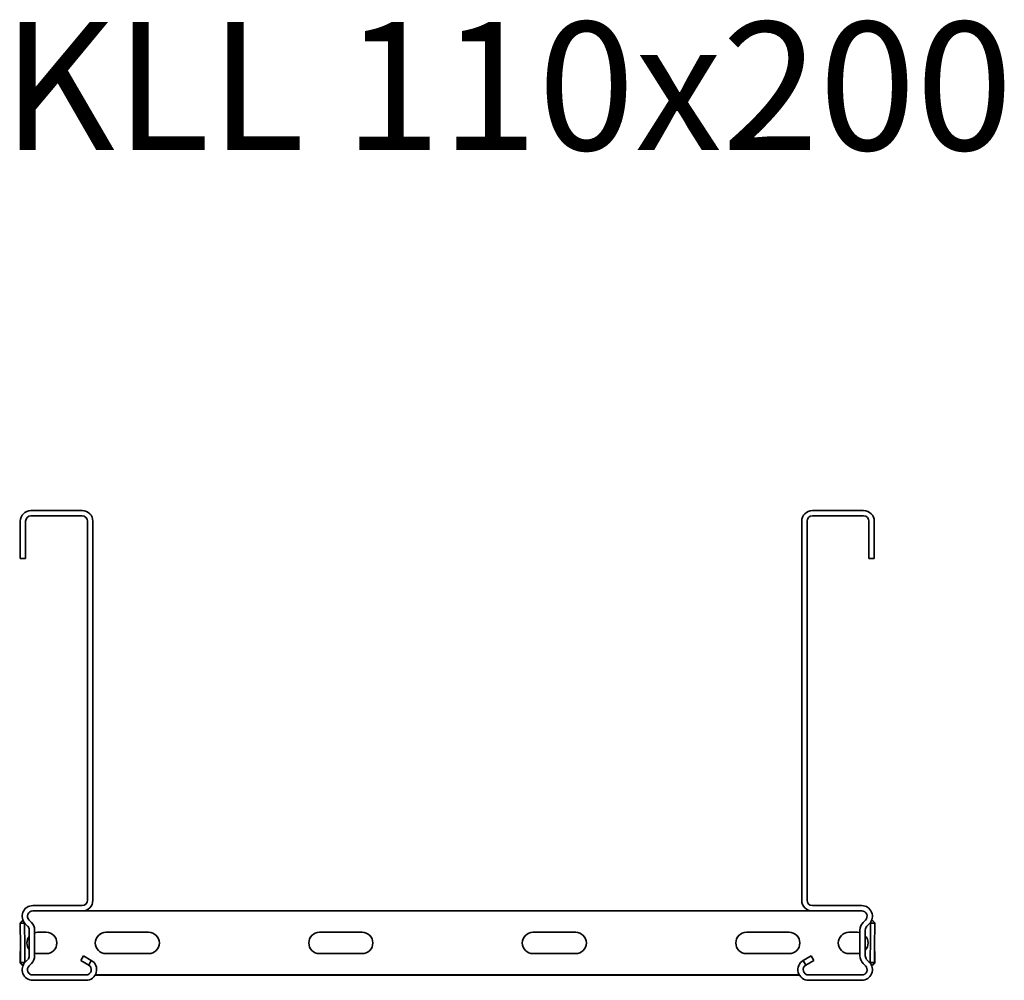
# Model space of a CAD drawing. Units: millimetres. Extents: x 475 to 4137, y 8887 to 9659.
# Drawn here: x 475 to 706, y 9434 to 9659 of the extents above; entities that cross this region are included whole.
import ezdxf

# ---------------------------------------------------------------- set-up
doc = ezdxf.new("R2010")
doc.units = ezdxf.units.MM
doc.layers.add('Symbols(DIN)', color=7, linetype='Continuous', lineweight=18)
doc.layers.add('Visible Edges(DIN)', color=7, linetype='Continuous', lineweight=35)
doc.styles.add('vergokan 3 rood', font='isocpeur.ttf')

msp = doc.modelspace()

# ---------------------------------------------------------------- linework, layer by layer
at = {"layer": 'Visible Edges(DIN)'}
for p, q in [((489.8, 9544.15), (477.8, 9544.15)), ((672.8, 9544.15), (660.8, 9544.15)), ((489.8, 9542.9), (477.8, 9542.9)), ((660.8, 9542.9), (672.8, 9542.9)), ((475.3, 9541.65), (475.3, 9537.9)), ((476.55, 9541.65), (476.55, 9537.9)), ((491.05, 9452.9), (491.05, 9541.65)), ((492.3, 9452.9), (492.3, 9541.65)), ((658.3, 9541.65), (658.3, 9452.9)), ((659.55, 9452.9), (659.55, 9541.65)), ((674.05, 9541.65), (674.05, 9537.9)), ((675.3, 9537.9), (675.3, 9541.65)), ((475.3, 9532.9), (475.3, 9537.9)), ((476.55, 9537.9), (476.55, 9532.9)), ((674.05, 9532.9), (674.05, 9537.9)), ((675.3, 9537.9), (675.3, 9532.9)), ((475.3, 9532.9), (476.55, 9532.9)), ((674.05, 9532.9), (675.3, 9532.9)), ((478.24, 9451.65), (489.8, 9451.65)), ((478.24, 9450.4), (489.8, 9450.4)), ((660.74, 9450.4), (489.87, 9450.4)), ((672.37, 9451.65), (660.8, 9451.65)), ((660.8, 9450.4), (672.37, 9450.4)), ((475.97, 9447.55), (475.3, 9447.55)), ((475.31, 9447.19), (475.3, 9447.55)), ((475.31, 9446.2), (475.31, 9447.19)), ((476.3, 9447.56), (475.97, 9447.55)), ((476.3, 9447.56), (476.31, 9447.2)), ((476.31, 9447.2), (476.31, 9446.21)), ((477.03, 9446.82), (476.47, 9447.38)), ((477.92, 9447.7), (477.35, 9448.27)), ((673.25, 9448.27), (672.68, 9447.7)), ((673.57, 9446.82), (674.13, 9447.38)), ((674.42, 9447.2), (674.43, 9447.56)), ((674.42, 9446.21), (674.42, 9447.2)), ((674.76, 9447.55), (674.43, 9447.56)), ((675.43, 9447.55), (674.76, 9447.55)), ((675.43, 9447.55), (675.42, 9447.19)), ((675.42, 9447.19), (675.42, 9446.2)), ((475.34, 9443.4), (475.31, 9446.2)), ((476.31, 9446.21), (476.34, 9443.41)), ((477.4, 9439.87), (477.4, 9445.93)), ((478.65, 9439.87), (478.65, 9445.93)), ((479.37, 9445.4), (481.37, 9445.4)), ((479.37, 9445.39), (481.37, 9445.39)), ((495.37, 9445.4), (505.37, 9445.4)), ((495.37, 9445.39), (505.37, 9445.39)), ((545.37, 9445.4), (555.37, 9445.4)), ((545.37, 9445.39), (555.37, 9445.39)), ((595.37, 9445.4), (605.37, 9445.4)), ((595.37, 9445.39), (605.37, 9445.39)), ((645.37, 9445.4), (655.37, 9445.4)), ((645.37, 9445.39), (655.37, 9445.39)), ((669.37, 9445.4), (671.37, 9445.4)), ((669.37, 9445.39), (671.37, 9445.39)), ((671.95, 9445.93), (671.95, 9439.87)), ((673.2, 9439.87), (673.2, 9445.93)), ((674.39, 9443.41), (674.42, 9446.21)), ((675.42, 9446.2), (675.39, 9443.4)), ((475.34, 9443.4), (475.34, 9442.6)), ((475.34, 9442.4), (475.34, 9442.9)), ((475.36, 9439.77), (475.34, 9442.6)), ((476.34, 9443.41), (476.34, 9442.61)), ((476.34, 9442.61), (476.36, 9439.77)), ((674.37, 9439.77), (674.39, 9442.61)), ((674.39, 9443.41), (674.39, 9442.61)), ((675.39, 9442.6), (675.37, 9439.77)), ((675.39, 9443.4), (675.39, 9442.6)), ((675.39, 9442.4), (675.39, 9442.9)), ((475.31, 9439.59), (475.34, 9442.4)), ((481.37, 9440.4), (479.37, 9440.4)), ((505.37, 9440.4), (495.37, 9440.4)), ((555.37, 9440.4), (545.37, 9440.4)), ((605.37, 9440.4), (595.37, 9440.4)), ((655.37, 9440.4), (645.37, 9440.4)), ((671.37, 9440.4), (669.37, 9440.4)), ((675.39, 9442.4), (675.42, 9439.59)), ((475.3, 9438.25), (475.31, 9438.61)), ((475.3, 9438.25), (475.39, 9438.24)), ((475.31, 9438.61), (475.31, 9439.59)), ((475.37, 9438.74), (475.36, 9439.77)), ((475.38, 9438.3), (475.37, 9438.74)), ((475.38, 9438.3), (476.05, 9438.31)), ((476.05, 9438.31), (476.37, 9438.31)), ((476.36, 9439.77), (476.37, 9438.75)), ((476.37, 9438.75), (476.38, 9438.32)), ((476.47, 9438.42), (477.03, 9438.98)), ((477.35, 9437.53), (477.92, 9438.1)), ((490.09, 9439.89), (489.46, 9438.81)), ((491.32, 9437.73), (489.46, 9438.81)), ((490.09, 9439.89), (491.94, 9438.82)), ((491.32, 9437.73), (491.94, 9438.82)), ((658.66, 9438.82), (660.51, 9439.89)), ((658.66, 9438.82), (659.28, 9437.73)), ((661.14, 9438.81), (659.28, 9437.73)), ((661.14, 9438.81), (660.51, 9439.89)), ((672.68, 9438.1), (673.25, 9437.53)), ((674.13, 9438.42), (673.57, 9438.98)), ((674.36, 9438.75), (674.37, 9439.77)), ((674.36, 9438.31), (674.36, 9438.75)), ((674.36, 9438.31), (674.69, 9438.31)), ((674.69, 9438.31), (675.36, 9438.3)), ((675.34, 9438.24), (675.43, 9438.25)), ((675.37, 9439.77), (675.36, 9438.74)), ((675.36, 9438.74), (675.36, 9438.3)), ((675.42, 9439.59), (675.42, 9438.61)), ((675.42, 9438.61), (675.43, 9438.25)), ((490.69, 9435.4), (478.24, 9435.4)), ((490.69, 9434.15), (478.24, 9434.15)), ((657.74, 9435.4), (492.86, 9435.4)), ((492.86, 9435.39), (657.75, 9435.39)), ((672.37, 9435.4), (659.91, 9435.4)), ((659.91, 9434.15), (672.37, 9434.15))]:
    msp.add_line(p, q, dxfattribs=at)
for centre, radius, start, end in [((477.8, 9541.65), 2.5, 90, 180), ((489.8, 9541.65), 2.5, 0, 90), ((660.8, 9541.65), 2.5, 90, 180), ((672.8, 9541.65), 2.5, 0, 90), ((477.8, 9541.65), 1.25, 90, 180), ((489.8, 9541.65), 1.25, 0, 90), ((660.8, 9541.65), 1.25, 90, 180), ((672.8, 9541.65), 1.25, 0, 90), ((489.8, 9452.9), 1.25, 270, 0), ((489.8, 9452.9), 2.5, 270, 0), ((660.8, 9452.9), 2.5, 180, 270), ((660.8, 9452.9), 1.25, 180, 270), ((478.24, 9449.15), 2.5, 90, 225), ((478.24, 9449.15), 1.25, 90, 225), ((672.37, 9449.15), 2.5, 315, 90), ((672.37, 9449.15), 1.25, 315, 90), ((476.15, 9445.93), 2.5, 0, 45), ((674.45, 9445.93), 2.5, 135, 180), ((476.15, 9445.93), 1.25, 0, 45), ((479.37, 9442.9), 2.5, 90, 106.6059), ((479.37, 9442.89), 2.5, 90, 106.6059), ((481.37, 9442.9), 2.5, 270, 90), ((481.37, 9442.89), 2.5, 0.0776, 90), ((495.37, 9442.9), 2.5, 90, 270), ((495.37, 9442.89), 2.5, 90, 179.9224), ((505.37, 9442.9), 2.5, 270, 90), ((505.37, 9442.89), 2.5, 0.0776, 90), ((545.37, 9442.9), 2.5, 90, 270), ((545.37, 9442.89), 2.5, 90, 179.9224), ((555.37, 9442.9), 2.5, 270, 90), ((555.37, 9442.89), 2.5, 0.0776, 90), ((595.37, 9442.9), 2.5, 90, 270), ((595.37, 9442.89), 2.5, 90, 179.9224), ((605.37, 9442.9), 2.5, 270, 90), ((605.37, 9442.89), 2.5, 0.0776, 90), ((645.37, 9442.9), 2.5, 90, 270), ((645.37, 9442.89), 2.5, 90, 179.9224), ((655.37, 9442.9), 2.5, 270, 90), ((655.37, 9442.89), 2.5, 0.0776, 90), ((669.37, 9442.9), 2.5, 90, 270), ((669.37, 9442.89), 2.5, 90, 179.9224), ((671.37, 9442.9), 2.5, 76.4547, 90), ((671.37, 9442.89), 2.5, 76.4547, 90), ((674.45, 9445.93), 1.25, 135, 180), ((479.37, 9442.9), 2.5, 141.7935, 218.2065), ((479.37, 9442.89), 2.5, 141.7935, 179.9224), ((671.37, 9442.9), 2.5, 317.2408, 42.7592), ((671.37, 9442.89), 2.5, 0.0776, 42.7592), ((479.37, 9442.9), 2.5, 253.3941, 270), ((671.37, 9442.9), 2.5, 270, 283.5453), ((478.24, 9436.65), 2.5, 135, 270), ((476.15, 9439.87), 1.25, 315, 0), ((476.15, 9439.87), 2.5, 315, 0), ((490.69, 9436.65), 2.5, 270, 60), ((659.91, 9436.65), 2.5, 120, 270), ((674.45, 9439.87), 2.5, 180, 225), ((672.37, 9436.65), 2.5, 270, 45), ((674.45, 9439.87), 1.25, 180, 225), ((478.24, 9436.65), 1.25, 135, 270), ((490.69, 9436.65), 1.25, 270, 60), ((659.91, 9436.65), 1.25, 120, 270), ((672.37, 9436.65), 1.25, 270, 45)]:
    msp.add_arc(centre, radius, start, end, dxfattribs=at)
for points, knots in [([(475.3, 9447.55), (475.3, 9447.6), (475.33, 9447.65), (475.43, 9447.75), (475.49, 9447.82), (475.62, 9447.92)], [0, 0, 0, 0, 0.04645271, 0.04645271, 0.07968892, 0.07968892, 0.07968892, 0.07968892]), ([(674.43, 9447.56), (674.43, 9447.61), (674.42, 9447.66), (674.42, 9447.72), (674.42, 9447.72), (674.42, 9447.73)], [0, 0, 0, 0, 0.01678492, 0.01678492, 0.0175296, 0.0175296, 0.0175296, 0.0175296]), ([(674.68, 9448.2), (674.71, 9448.19), (674.73, 9448.17), (674.89, 9448.08), (675.01, 9448), (675.11, 9447.92)], [0.04053604, 0.04053604, 0.04053604, 0.04053604, 0.04999725, 0.04999725, 0.0999945, 0.0999945, 0.0999945, 0.0999945]), ([(675.11, 9447.92), (675.24, 9447.82), (675.31, 9447.75), (675.4, 9447.65), (675.43, 9447.6), (675.43, 9447.55)], [0, 0, 0, 0, 0.060969, 0.060969, 0.1461825, 0.1461825, 0.1461825, 0.1461825]), ([(475.62, 9437.88), (475.49, 9437.98), (475.43, 9438.04), (475.33, 9438.14), (475.3, 9438.2), (475.3, 9438.25)], [0, 0, 0, 0, 0.060969, 0.060969, 0.1461825, 0.1461825, 0.1461825, 0.1461825]), ([(475.57, 9438), (475.5, 9438.07), (475.46, 9438.12), (475.39, 9438.21), (475.38, 9438.26), (475.38, 9438.3)], [0, 0, 0, 0, 0.04246895, 0.04246895, 0.09305095, 0.09305095, 0.09305095, 0.09305095]), ([(475.97, 9437.7), (475.89, 9437.75), (475.83, 9437.79), (475.69, 9437.89), (475.62, 9437.95), (475.57, 9438)], [0.06159908, 0.06159908, 0.06159908, 0.06159908, 0.09004351, 0.09004351, 0.12320832, 0.12320832, 0.12320832, 0.12320832]), ([(674.35, 9438.17), (674.35, 9438.17), (674.35, 9438.17), (674.35, 9438.22), (674.35, 9438.26), (674.36, 9438.31)], [0.01719441, 0.01719441, 0.01719441, 0.01719441, 0.01728199, 0.01728199, 0.03171795, 0.03171795, 0.03171795, 0.03171795]), ([(675.16, 9438), (675.07, 9437.91), (674.94, 9437.82), (674.76, 9437.69), (674.71, 9437.67), (674.66, 9437.64)], [0, 0, 0, 0, 0.05687903, 0.05687903, 0.07454997, 0.07454997, 0.07454997, 0.07454997]), ([(675.43, 9438.25), (675.43, 9438.2), (675.4, 9438.14), (675.31, 9438.04), (675.24, 9437.98), (675.11, 9437.88)], [0, 0, 0, 0, 0.04645271, 0.04645271, 0.07968892, 0.07968892, 0.07968892, 0.07968892]), ([(675.36, 9438.3), (675.35, 9438.26), (675.34, 9438.21), (675.28, 9438.12), (675.23, 9438.07), (675.16, 9438)], [0, 0, 0, 0, 0.03628707, 0.03628707, 0.06719196, 0.06719196, 0.06719196, 0.06719196]), ([(477.05, 9436.25), (477.13, 9436.12), (477.21, 9435.99), (477.34, 9435.81), (477.39, 9435.74), (477.44, 9435.69)], [0.13522697, 0.13522697, 0.13522697, 0.13522697, 0.19030837, 0.19030837, 0.22819552, 0.22819552, 0.22819552, 0.22819552]), ([(675.11, 9437.88), (675.01, 9437.8), (674.89, 9437.72), (674.73, 9437.62), (674.71, 9437.61), (674.68, 9437.59)], [0, 0, 0, 0, 0.04999725, 0.04999725, 0.05918882, 0.05918882, 0.05918882, 0.05918882])]:
    msp.add_open_spline(points, degree=3, knots=knots, dxfattribs=at)
for points in [[(475.62, 9447.92), (475.71, 9447.99), (475.82, 9448.07), (475.95, 9448.14)], [(476.3, 9447.56), (476.3, 9447.56), (476.3, 9447.56), (476.3, 9447.56)], [(475.95, 9437.65), (475.82, 9437.73), (475.71, 9437.8), (475.62, 9437.88)]]:
    msp.add_open_spline(points, degree=3, dxfattribs=at)

# ---------------------------------------------------------------- texts
at = {"layer": 'Symbols(DIN)', "color": 1, "true_color": 0xff0000, "insert": (471.03, 9658.56), "char_height": 30, "width": 688.6048, "attachment_point": 1, "style": 'vergokan 3 rood'}
msp.add_mtext('{\\fISOCPEUR|b0|i0;\\H30.0000;KLL 110x200}', dxfattribs=at)

doc.saveas('drawing.dxf')
